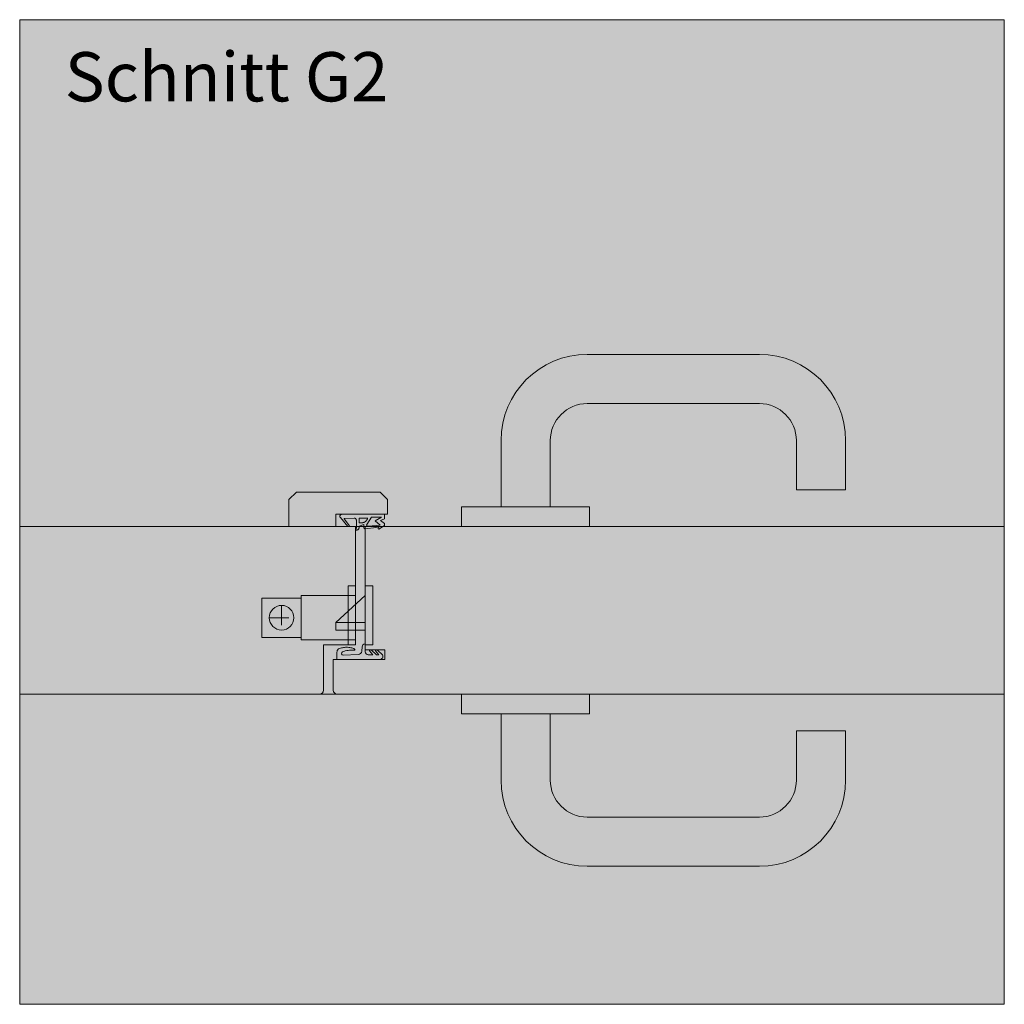
# Model space of a CAD drawing. Extents: x -3 to 212, y 0 to 297.
# Drawn here: x 62 to 102, y 86 to 126 of the extents above; entities that cross this region are included whole.
import ezdxf

# ---------------------------------------------------------------- set-up
doc = ezdxf.new("R2010")
doc.units = 0
doc.header["$MEASUREMENT"] = 0
for name, pattern in [('Linienart_1', [0]), ('Linienart_3', [2.8, 0.8, -2, 0]), ('Linienart_5', [5, 3, -2, 0]), ('Standardmuster', [0]), ('Volllinie', [0])]:
    doc.linetypes.add(name, pattern=pattern)
for name, color, linetype in [('Grundebene', 1, 'Standardmuster'), ('Hilfsrahmen', 1, 'Standardmuster'), ('VariableTemplate', 1, 'Standardmuster')]:
    doc.layers.add(name, color=color, linetype=linetype)

# ---------------------------------------------------------------- blocks, each defined once
blk = doc.blocks.new('Druecker_2-14D', base_point=(79.803, 105.402))
at = {"layer": 'VariableTemplate', "color": 8, "linetype": 'Linienart_1', "lineweight": 15}
for p, q in [((84.903, 112.401), (91.903, 112.401)), ((84.903, 110.401), (91.903, 110.401)), ((81.403, 106.201), (81.403, 108.901)), ((83.403, 106.201), (83.403, 108.901)), ((93.403, 108.901), (93.403, 106.9)), ((95.403, 108.901), (95.403, 106.9)), ((95.403, 106.9), (93.403, 106.9)), ((85.003, 106.202), (79.803, 106.202)), ((79.803, 106.202), (79.803, 105.402)), ((85.003, 106.202), (85.003, 105.402)), ((85.003, 105.402), (79.803, 105.402))]:
    blk.add_line(p, q, dxfattribs=at)
for centre, radius, start, end in [((84.903, 108.901), 3.5, 90, 180), ((91.903, 108.901), 3.5, 0, 90), ((84.903, 108.901), 1.5, 90, 180), ((91.903, 108.901), 1.5, 0, 90)]:
    blk.add_arc(centre, radius, start, end, dxfattribs=at)
blk = doc.blocks.new('Druecker_2-166', base_point=(79.803, 91.602))
at = {"layer": 'VariableTemplate', "color": 8, "linetype": 'Linienart_1', "lineweight": 15}
for p, q in [((79.803, 97.802), (79.803, 98.602)), ((85.003, 98.602), (79.803, 98.602)), ((85.003, 97.802), (85.003, 98.602)), ((85.003, 97.802), (79.803, 97.802)), ((81.403, 97.802), (81.403, 95.102)), ((83.403, 97.802), (83.403, 95.102)), ((93.403, 95.102), (93.403, 97.103)), ((95.403, 97.103), (93.403, 97.103)), ((95.403, 95.102), (95.403, 97.103)), ((84.903, 93.602), (91.903, 93.602)), ((84.903, 91.602), (91.903, 91.602))]:
    blk.add_line(p, q, dxfattribs=at)
for centre, radius, start, end in [((84.903, 95.102), 3.5, 180, 270), ((84.903, 95.102), 1.5, 180, 270), ((91.903, 95.102), 1.5, 270, 0), ((91.903, 95.102), 3.5, 270, 0)]:
    blk.add_arc(centre, radius, start, end, dxfattribs=at)
blk = doc.blocks.new('_GROUP-18E', base_point=(61.849, 85.996))
at = {"layer": 'Hilfsrahmen', "color": 2, "linetype": 'Linienart_1', "lineweight": 5}
for p, q in [((101.849, 125.996), (61.849, 125.996)), ((61.849, 125.996), (61.849, 85.996)), ((101.849, 85.996), (101.849, 125.996)), ((61.849, 85.996), (101.849, 85.996))]:
    blk.add_line(p, q, dxfattribs=at)
blk = doc.blocks.new('Treibriegl-315', base_point=(71.689, 100.802))
at = {"layer": 'VariableTemplate', "color": 250, "linetype": 'Linienart_1', "lineweight": 15}
for p, q in [((71.689, 102.502), (73.289, 102.502)), ((71.689, 100.902), (71.689, 102.502)), ((73.289, 102.602), (75.489, 102.602)), ((73.289, 102.602), (73.289, 100.802)), ((73.289, 100.902), (71.689, 100.902)), ((75.489, 100.802), (73.289, 100.802))]:
    blk.add_line(p, q, dxfattribs=at)
at = {"layer": 'VariableTemplate', "color": 8, "linetype": 'Linienart_3', "lineweight": 15}
for p, q in [((72.489, 102.202), (72.489, 101.202)), ((71.989, 101.702), (72.989, 101.702))]:
    blk.add_line(p, q, dxfattribs=at)
at = {"layer": 'VariableTemplate', "color": 8, "linetype": 'Linienart_1', "lineweight": 15}
blk.add_circle((72.489, 101.702), 0.5, dxfattribs=at)
blk = doc.blocks.new('Goll_AFK_2014_geschlossen-32C', base_point=(74.589, 100.002))
at = {"layer": 'VariableTemplate', "color": 30, "linetype": 'Linienart_1', "lineweight": 15}
for p, q in [((75.744, 100.343), (75.758, 100.524)), ((75.873, 100.634), (75.879, 100.634)), ((75.889, 100.624), (75.889, 100.317)), ((74.738, 100.002), (74.739, 100.307)), ((75.956, 100.002), (74.738, 100.002)), ((74.995, 100.18), (75.601, 100.205)), ((76.472, 100.002), (75.956, 100.002)), ((76.2, 100.2), (76.012, 100.197)), ((76.059, 100.362), (76.2, 100.2)), ((76.348, 100.194), (76.131, 100.396)), ((76.299, 100.358), (76.439, 100.193)), ((76.439, 100.193), (76.348, 100.194)), ((76.587, 100.193), (76.387, 100.378))]:
    blk.add_line(p, q, dxfattribs=at)
for centre, radius, start, end in [((74.867, 100.326), 0.124, 135.3709, 152.1747), ((74.847, 100.346), 0.0954, 115.4156, 135.4199), ((75.144, 99.674), 0.83, 108.1437, 114.0243), ((75.133, 99.706), 0.796, 102.0925, 108.1397), ((75.129, 99.728), 0.774, 95.9222, 102.0874), ((75.127, 99.739), 0.762, 89.6913, 95.9165), ((75.127, 99.739), 0.763, 83.4634, 89.6853), ((75.126, 99.726), 0.775, 77.3018, 83.4577), ((75.121, 99.703), 0.799, 71.2643, 77.2968), ((75.109, 99.67), 0.834, 65.3986, 71.2604), ((75.448, 100.412), 0.0186, 32.86, 64.287), ((75.441, 100.407), 0.0275, 9.1042, 33.2782), ((75.437, 100.406), 0.0316, 347.6123, 9.5831), ((75.878, 100.514), 0.12, 92.4275, 175.385), ((75.879, 100.624), 0.01, 0, 92.4275), ((76.108, 100.351), 0.0524, 71.5285, 160.5253), ((76.122, 100.391), 0.01, 28.844, 71.5285), ((76.346, 100.353), 0.048, 30.8583, 167.6871), ((74.913, 100.307), 0.174, 166.473, 179.8574), ((74.894, 100.312), 0.154, 152.067, 166.5802), ((74.995, 100.252), 0.0723, 116.8543, 270), ((75.338, 99.287), 1.096, 103.8605, 110.0413), ((75.333, 99.309), 1.073, 97.5881, 103.8548), ((75.332, 99.315), 1.068, 91.2928, 97.5819), ((75.332, 99.303), 1.079, 85.0406, 91.2867), ((75.436, 100.438), 0.0612, 259.5397, 268.186), ((75.436, 100.438), 0.0608, 268.2021, 276.8842), ((75.442, 100.401), 0.0235, 272.9907, 300.1545), ((75.439, 100.407), 0.0305, 300.3088, 323.0862), ((75.442, 100.405), 0.0264, 323.2647, 348.0968), ((75.594, 100.355), 0.15, 272.5867, 355.385), ((76.009, 100.317), 0.12, 179.7799, 271.1411), ((76.069, 100.365), 0.01, 160.5253, 197.8417), ((76.308, 100.362), 0.01, 167.6871, 197.8417), ((76.472, 100.132), 0.13, 270, 27.951)]:
    blk.add_arc(centre, radius, start, end, dxfattribs=at)
blk = doc.blocks.new('Einsteckschloss-34E', base_point=(74.689, 100.571))
at = {"layer": 'VariableTemplate', "color": 8, "linetype": 'Linienart_1', "lineweight": 15}
for p, q in [((75.889, 100.602), (75.889, 103.002)), ((75.889, 103.002), (76.189, 103.002)), ((76.189, 103.002), (76.189, 100.602)), ((75.889, 102.602), (74.689, 101.502)), ((75.889, 101.502), (74.689, 101.502)), ((74.689, 101.202), (74.689, 101.502)), ((75.889, 101.202), (74.689, 101.202)), ((76.189, 100.602), (75.889, 100.602))]:
    blk.add_line(p, q, dxfattribs=at)
blk = doc.blocks.new('Schliessblech-35A', base_point=(75.189, 100.602))
at = {"layer": 'VariableTemplate', "color": 8, "linetype": 'Linienart_1', "lineweight": 15}
for p, q in [((75.189, 100.602), (75.189, 103.002)), ((75.189, 103.002), (75.489, 103.002)), ((75.489, 103.002), (75.489, 100.602)), ((75.489, 100.602), (75.189, 100.602))]:
    blk.add_line(p, q, dxfattribs=at)
blk = doc.blocks.new('Goll_AFK_2037-A68', base_point=(74.453, 105.262))
at = {"layer": 'VariableTemplate', "color": 30, "linetype": 'Linienart_1', "lineweight": 15}
for p, q in [((75.181, 105.402), (74.875, 105.767)), ((75.253, 105.438), (75.034, 105.714)), ((76.291, 105.638), (76.496, 105.468))]:
    blk.add_line(p, q, dxfattribs=at)
at = {"layer": 'VariableTemplate', "color": 30, "linetype": 'Linienart_5', "lineweight": 15}
for p, q in [((75.571, 105.903), (74.939, 105.903)), ((75.03, 105.723), (75.03, 105.724)), ((75.045, 105.739), (75.443, 105.746)), ((75.525, 105.667), (75.526, 105.358)), ((76.671, 105.903), (75.577, 105.903)), ((75.643, 105.752), (75.643, 105.557)), ((75.987, 105.752), (75.643, 105.752)), ((75.952, 105.493), (76.146, 105.792)), ((76.146, 105.792), (76.548, 105.793)), ((76.548, 105.793), (76.291, 105.638)), ((76.671, 105.724), (76.503, 105.651)), ((76.503, 105.651), (76.671, 105.533)), ((76.671, 105.903), (76.671, 105.724)), ((75.181, 105.402), (75.253, 105.438)), ((75.535, 105.262), (75.489, 105.262)), ((75.637, 105.426), (75.635, 105.359)), ((75.637, 105.426), (75.826, 105.494)), ((75.643, 105.557), (75.734, 105.561)), ((75.826, 105.365), (75.826, 105.494)), ((76.329, 105.361), (75.881, 105.315)), ((75.999, 105.416), (76.496, 105.468)), ((76.336, 105.379), (76.329, 105.361)), ((76.448, 105.4), (76.336, 105.379)), ((76.405, 105.319), (76.412, 105.367)), ((76.441, 105.303), (76.405, 105.319)), ((76.412, 105.367), (76.448, 105.4)), ((76.664, 105.444), (76.441, 105.303)), ((76.671, 105.533), (76.671, 105.457))]:
    blk.add_line(p, q, dxfattribs=at)
for centre, radius, start, end in [((74.939, 105.82), 0.083, 90.0124, 219.9285), ((75.045, 105.724), 0.015, 90.9944, 179.4044), ((75.045, 105.723), 0.015, 179.4044, 218.5375), ((75.445, 105.666), 0.08, 0.3077, 90.9944), ((75.571, 105.983), 0.08, 270.0124, 274.5989), ((75.751, 105.787), 0.227, 285.9567, 305.9583), ((75.731, 105.814), 0.261, 305.9814, 324.218), ((75.7, 105.837), 0.3, 324.1745, 343.6209), ((75.379, 105.359), 0.147, 318.5485, 359.4143), ((75.535, 105.361), 0.0995, 270.0124, 358.505), ((75.756, 105.771), 0.211, 264.8056, 285.8453), ((75.876, 105.365), 0.05, 180.0124, 275.9284), ((75.994, 105.465), 0.05, 147.1106, 276.0335), ((76.656, 105.457), 0.015, 302.314, 0.0124)]:
    blk.add_arc(centre, radius, start, end, dxfattribs=at)

msp = doc.modelspace()

# ---------------------------------------------------------------- hatches: boundary and pattern name
at = {"layer": 'VariableTemplate'}
msp.add_hatch(color=41, dxfattribs=at).paths.add_polyline_path([(61.849, 125.996), (101.849, 125.996), (101.849, 85.996), (61.849, 85.996)])

# ---------------------------------------------------------------- linework, layer by layer
at = {"layer": 'VariableTemplate', "color": 250, "linetype": 'Volllinie', "lineweight": 15}
for p, q in [((73.089, 106.802), (72.789, 106.502)), ((76.489, 106.802), (73.089, 106.802)), ((76.789, 106.502), (76.489, 106.802)), ((72.789, 106.502), (72.789, 105.402)), ((76.789, 105.903), (76.789, 106.502)), ((74.689, 105.402), (72.789, 105.402)), ((75.489, 105.402), (74.689, 105.402))]:
    msp.add_line(p, q, dxfattribs=at)
at = {"layer": 'VariableTemplate', "color": 250, "linetype": 'Linienart_1', "lineweight": 15}
for p, q in [((74.689, 105.903), (76.789, 105.903)), ((74.689, 105.402), (74.689, 105.903)), ((101.849, 105.402), (61.849, 105.402)), ((75.489, 105.402), (75.489, 100.602)), ((75.889, 100.402), (75.889, 105.402)), ((75.489, 100.602), (74.189, 100.602)), ((74.189, 98.752), (74.189, 100.602)), ((75.889, 100.402), (76.689, 100.402)), ((76.689, 100.402), (76.689, 100.002)), ((74.589, 98.752), (74.589, 100.002)), ((76.689, 100.002), (74.589, 100.002)), ((101.849, 98.602), (61.849, 98.602))]:
    msp.add_line(p, q, dxfattribs=at)
for centre, start, end in [((74.039, 98.752), 270, 0), ((74.739, 98.752), 180, 270)]:
    msp.add_arc(centre, 0.15, start, end, dxfattribs=at)

# ---------------------------------------------------------------- block references
at = {"layer": 'Hilfsrahmen'}
msp.add_blockref('_GROUP-18E', (61.849, 85.996), dxfattribs=at)
at = {"layer": 'VariableTemplate'}
for name, p in [('Druecker_2-14D', (79.803, 105.402)), ('Goll_AFK_2037-A68', (74.453, 105.262)), ('Einsteckschloss-34E', (74.689, 100.571)), ('Schliessblech-35A', (75.189, 100.602)), ('Treibriegl-315', (71.689, 100.802)), ('Goll_AFK_2014_geschlossen-32C', (74.589, 100.002)), ('Druecker_2-166', (79.803, 91.602))]:
    msp.add_blockref(name, p, dxfattribs=at)

# ---------------------------------------------------------------- texts
at = {"layer": 'Grundebene', "color": 250, "linetype": 'Standardmuster', "lineweight": 15}
msp.add_text('Schnitt G2', height=2, dxfattribs=at).set_placement((63.677, 122.678))

doc.saveas('drawing.dxf')
